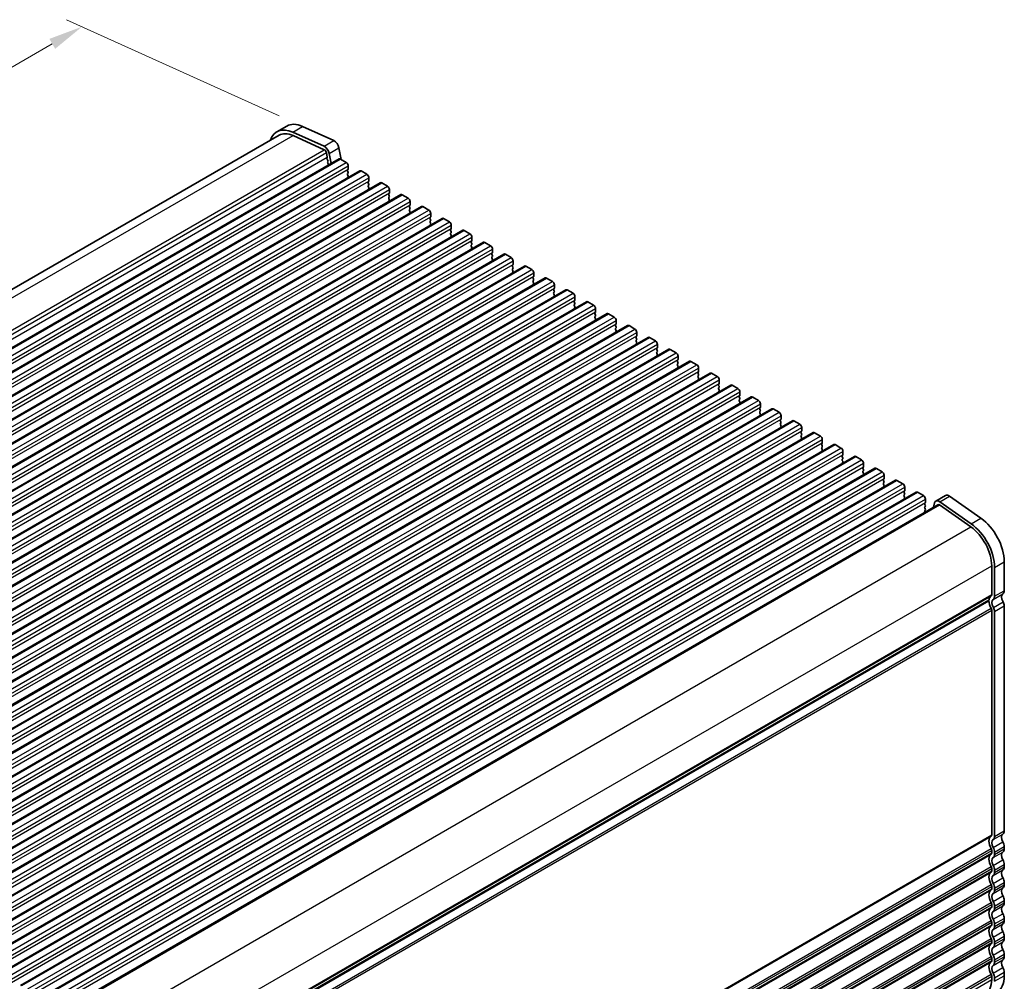
# Model space of a CAD drawing. Units: millimetres. Extents: x 0 to 6381, y 0 to 984.
# Drawn here: x 257 to 436, y 328 to 503 of the extents above; entities that cross this region are included whole.
import ezdxf

# ---------------------------------------------------------------- set-up
doc = ezdxf.new("R2010")
doc.units = ezdxf.units.MM
for name, color, linetype, lineweight in [('Dimension (ISO)', 7, 'Continuous', 18), ('Visible (ISO)', 7, 'Continuous', 35), ('Visible Narrow (ISO)', 7, 'Continuous', 25)]:
    doc.layers.add(name, color=color, linetype=linetype, lineweight=lineweight)
doc.styles.add('Note Text (TK)', font='MS PGothic.ttf')
doc.dimstyles.new('Default - Method 1b (TK)', dxfattribs={"dimscale": 2.5, "dimtxt": 2.5, "dimasz": 2.5, "dimexe": 1, "dimexo": 1.5, "dimgap": 1, "dimtad": 1, "dimtoh": 1, "dimrnd": 1e-08, "dimdsep": 46, "dimtxsty": 'Note Text (TK)', "dimcen": 0.09, "dimdle": 5, "dimclrd": 100, "dimclre": 100, "dimclrt": 7, "dimadec": 1, "dimazin": 1, "dimtfac": 1, "dimtmove": 0, "dimatfit": 3, "dimfxl": 0, "dimtolj": 1, "dimlwd": -1, "dimlwe": -1, "dimarcsym": 0})

# ---------------------------------------------------------------- blocks, each defined once
blk = doc.blocks.new('*D15')
at = {"layer": 'Defpoints', "color": 0, "transparency": 16777216}
for p in [(268.38, 501.44), (308.45, 483.3), (145.82, 389.4)]:
    blk.add_point(p, dxfattribs=at)
at = {"layer": 'Dimension (ISO)', "color": 100, "transparency": 16777216}
for p, q in [((304.25, 485.2), (265.58, 502.71)), ((111.16, 410.67), (262.97, 498.32)), ((141.61, 391.31), (102.94, 408.81))]:
    blk.add_line(p, q, dxfattribs=at)
for points in [[(262.45, 499.22), (263.49, 497.41), (268.38, 501.44)], [(110.64, 411.57), (111.68, 409.77), (105.74, 407.54)]]:
    blk.add_solid(points, dxfattribs=at)
at = {"layer": 'Dimension (ISO)', "color": 7, "transparency": 16777216, "insert": (180.97, 456.65), "char_height": 6.25, "attachment_point": 4, "rotation": 30, "style": 'Note Text (TK)'}
blk.add_mtext('\\A1;{\\Q-35.643;\\W0.816;\\H0.772x;230}', dxfattribs=at)

msp = doc.modelspace()

# ---------------------------------------------------------------- linework, layer by layer
at = {"layer": 'Visible (ISO)'}
for p, q in [((303.8206, 482.3503), (305.5884, 483.3709)), ((146.6423, 390.7373), (304.1956, 481.7008)), ((312.3754, 479.703), (306.6834, 482.2799)), ((306.7403, 481.6382), (312.4323, 479.0613)), ((308.4512, 483.3005), (314.1432, 480.7236)), ((312.8133, 478.5342), (312.9655, 477.7414)), ((313.6768, 476.568), (313.3279, 478.3853)), ((315.0957, 479.4059), (315.5015, 477.2921)), ((156.0137, 385.5411), (315.1127, 477.397)), ((312.9536, 477.6331), (312.904, 477.5521)), ((312.9305, 477.3444), (313.0695, 477.1073)), ((313.0959, 476.8995), (313.0454, 476.8173)), ((313.0719, 476.6095), (313.2108, 476.3725)), ((315.3627, 477.3722), (316.4234, 476.7599)), ((159.7613, 383.3774), (318.8604, 475.2333)), ((316.7486, 475.4535), (316.6638, 475.3718)), ((316.6638, 475.1759), (316.7486, 474.9962)), ((316.7486, 474.8003), (316.6638, 474.7186)), ((316.6638, 474.5227), (316.7486, 474.343)), ((316.7769, 476.1475), (316.7769, 475.5351)), ((319.1104, 475.2085), (320.171, 474.5961)), ((163.509, 381.2137), (322.608, 473.0696)), ((316.7486, 474.1471), (316.6638, 474.0654)), ((320.4963, 473.2897), (320.4114, 473.2081)), ((320.4114, 473.0121), (320.4963, 472.8325)), ((320.4963, 472.6365), (320.4114, 472.5549)), ((320.5246, 473.9838), (320.5246, 473.3714)), ((322.858, 473.0448), (323.9187, 472.4324)), ((167.2567, 379.05), (326.3557, 470.9058)), ((320.4114, 472.3589), (320.4963, 472.1793)), ((320.4963, 471.9834), (320.4114, 471.9017)), ((324.244, 471.126), (324.1591, 471.0444)), ((324.1591, 470.8484), (324.244, 470.6688)), ((324.2722, 471.8201), (324.2722, 471.2077)), ((326.6057, 470.8811), (327.6664, 470.2687)), ((324.244, 470.4728), (324.1591, 470.3912)), ((324.1591, 470.1952), (324.244, 470.0156)), ((324.244, 469.8196), (324.1591, 469.738)), ((328.0199, 469.6563), (328.0199, 469.044)), ((171.0043, 376.8863), (330.1034, 468.7421)), ((327.9916, 468.9623), (327.9068, 468.8807)), ((327.9068, 468.6847), (327.9916, 468.5051)), ((327.9916, 468.3091), (327.9068, 468.2275)), ((327.9068, 468.0315), (327.9916, 467.8519)), ((327.9916, 467.6559), (327.9068, 467.5743)), ((330.3534, 468.7174), (331.414, 468.105)), ((331.7676, 467.4926), (331.7676, 466.8802)), ((174.752, 374.7225), (333.851, 466.5784)), ((331.7393, 466.7986), (331.6544, 466.7169)), ((331.6544, 466.521), (331.7393, 466.3414)), ((331.7393, 466.1454), (331.6544, 466.0638)), ((331.6544, 465.8678), (331.7393, 465.6882)), ((331.7393, 465.4922), (331.6544, 465.4106)), ((334.101, 466.5536), (335.1617, 465.9413)), ((178.4997, 372.5588), (337.5987, 464.4147)), ((335.487, 464.6349), (335.4021, 464.5532)), ((335.4021, 464.3573), (335.487, 464.1776)), ((335.487, 463.9817), (335.4021, 463.9)), ((335.4021, 463.7041), (335.487, 463.5244)), ((335.5152, 465.3289), (335.5152, 464.7165)), ((337.8487, 464.3899), (338.9094, 463.7776)), ((182.2473, 370.3951), (341.3464, 462.251)), ((335.487, 463.3285), (335.4021, 463.2468)), ((339.2346, 462.4712), (339.1498, 462.3895)), ((339.1498, 462.1936), (339.2346, 462.0139)), ((339.2629, 463.1652), (339.2629, 462.5528)), ((341.5964, 462.2262), (342.657, 461.6138)), ((185.995, 368.2314), (345.094, 460.0873)), ((339.2346, 461.818), (339.1498, 461.7363)), ((339.1498, 461.5404), (339.2346, 461.3607)), ((339.2346, 461.1648), (339.1498, 461.0831)), ((342.9823, 460.3075), (342.8974, 460.2258)), ((343.0106, 461.0015), (343.0106, 460.3891)), ((342.8974, 460.0298), (342.9823, 459.8502)), ((342.9823, 459.6543), (342.8974, 459.5726)), ((342.8974, 459.3766), (342.9823, 459.197)), ((342.9823, 459.0011), (342.8974, 458.9194)), ((345.344, 460.0625), (346.4047, 459.4501)), ((346.7582, 458.8378), (346.7582, 458.2254)), ((189.7427, 366.0677), (348.8417, 457.9235)), ((346.73, 458.1437), (346.6451, 458.0621)), ((346.6451, 457.8661), (346.73, 457.6865)), ((346.73, 457.4905), (346.6451, 457.4089)), ((346.6451, 457.2129), (346.73, 457.0333)), ((346.73, 456.8373), (346.6451, 456.7557)), ((349.0917, 457.8988), (350.1524, 457.2864)), ((350.5059, 456.674), (350.5059, 456.0617)), ((193.4903, 363.904), (352.5894, 455.7598)), ((350.4776, 455.98), (350.3928, 455.8984)), ((350.3928, 455.7024), (350.4776, 455.5228)), ((350.4776, 455.3268), (350.3928, 455.2452)), ((350.3928, 455.0492), (350.4776, 454.8696)), ((352.8394, 455.7351), (353.9, 455.1227)), ((197.238, 361.7403), (356.337, 453.5961)), ((350.4776, 454.6736), (350.3928, 454.592)), ((354.2253, 453.8163), (354.1404, 453.7347)), ((354.1404, 453.5387), (354.2253, 453.3591)), ((354.2253, 453.1631), (354.1404, 453.0815)), ((354.2536, 454.5103), (354.2536, 453.898)), ((356.587, 453.5714), (357.6477, 452.959)), ((200.9857, 359.5765), (360.0847, 451.4324)), ((354.1404, 452.8855), (354.2253, 452.7059)), ((354.2253, 452.5099), (354.1404, 452.4283)), ((357.973, 451.6526), (357.8881, 451.5709)), ((357.8881, 451.375), (357.973, 451.1953)), ((358.0012, 452.3466), (358.0012, 451.7342)), ((360.3347, 451.4076), (361.3954, 450.7953)), ((357.973, 450.9994), (357.8881, 450.9177)), ((357.8881, 450.7218), (357.973, 450.5422)), ((357.973, 450.3462), (357.8881, 450.2645)), ((361.7206, 449.4889), (361.6358, 449.4072)), ((361.7489, 450.1829), (361.7489, 449.5705)), ((204.7333, 357.4128), (363.8324, 449.2687)), ((361.6358, 449.2113), (361.7206, 449.0316)), ((361.7206, 448.8357), (361.6358, 448.754)), ((361.6358, 448.5581), (361.7206, 448.3784)), ((361.7206, 448.1825), (361.6358, 448.1008)), ((364.0824, 449.2439), (365.143, 448.6315)), ((365.4966, 448.0192), (365.4966, 447.4068)), ((208.481, 355.2491), (367.58, 447.105)), ((365.4683, 447.3252), (365.3834, 447.2435)), ((365.3834, 447.0475), (365.4683, 446.8679)), ((365.4683, 446.672), (365.3834, 446.5903)), ((365.3834, 446.3943), (365.4683, 446.2147)), ((365.4683, 446.0188), (365.3834, 445.9371)), ((367.83, 447.0802), (368.8907, 446.4678)), ((369.2442, 445.8555), (369.2442, 445.2431)), ((212.2287, 353.0854), (371.3277, 444.9413)), ((369.216, 445.1614), (369.1311, 445.0798)), ((369.1311, 444.8838), (369.216, 444.7042)), ((369.216, 444.5082), (369.1311, 444.4266)), ((369.1311, 444.2306), (369.216, 444.051)), ((371.5777, 444.9165), (372.6384, 444.3041)), ((215.9763, 350.9217), (375.0754, 442.7775)), ((369.216, 443.855), (369.1311, 443.7734)), ((372.9636, 442.9977), (372.8788, 442.9161)), ((372.8788, 442.7201), (372.9636, 442.5405)), ((372.9636, 442.3445), (372.8788, 442.2629)), ((372.9919, 443.6917), (372.9919, 443.0794)), ((375.3254, 442.7528), (376.386, 442.1404)), ((219.724, 348.758), (378.823, 440.6138)), ((372.8788, 442.0669), (372.9636, 441.8873)), ((372.9636, 441.6913), (372.8788, 441.6097)), ((376.7113, 440.834), (376.6264, 440.7524)), ((376.6264, 440.5564), (376.7113, 440.3768)), ((376.7396, 441.528), (376.7396, 440.9157)), ((379.073, 440.5891), (380.1337, 439.9767)), ((376.7113, 440.1808), (376.6264, 440.0992)), ((376.6264, 439.9032), (376.7113, 439.7236)), ((376.7113, 439.5276), (376.6264, 439.446)), ((380.459, 438.6703), (380.3741, 438.5886)), ((380.4872, 439.3643), (380.4872, 438.7519)), ((223.4717, 346.5942), (382.5707, 438.4501)), ((380.3741, 438.3927), (380.459, 438.2131)), ((380.459, 438.0171), (380.3741, 437.9354)), ((380.3741, 437.7395), (380.459, 437.5599)), ((380.459, 437.3639), (380.3741, 437.2822)), ((382.8207, 438.4253), (383.8813, 437.813)), ((384.2349, 437.2006), (384.2349, 436.5882)), ((227.2193, 344.4305), (386.3184, 436.2864)), ((384.2066, 436.5066), (384.1218, 436.4249)), ((384.1218, 436.229), (384.2066, 436.0493)), ((384.2066, 435.8534), (384.1218, 435.7717)), ((384.1218, 435.5758), (384.2066, 435.3961)), ((384.2066, 435.2002), (384.1218, 435.1185)), ((386.5684, 436.2616), (387.629, 435.6493)), ((387.9826, 435.0369), (387.9826, 434.4245)), ((230.967, 342.2668), (390.066, 434.1227)), ((387.9543, 434.3429), (387.8694, 434.2612)), ((387.8694, 434.0652), (387.9543, 433.8856)), ((387.9543, 433.6897), (387.8694, 433.608)), ((387.8694, 433.4121), (387.9543, 433.2324)), ((390.316, 434.0979), (391.3767, 433.4855)), ((234.7147, 340.1031), (393.8137, 431.959)), ((387.9543, 433.0365), (387.8694, 432.9548)), ((391.702, 432.1791), (391.6171, 432.0975)), ((391.6171, 431.9015), (391.702, 431.7219)), ((391.702, 431.5259), (391.6171, 431.4443)), ((391.7302, 432.8732), (391.7302, 432.2608)), ((394.0637, 431.9342), (395.1243, 431.3218)), ((238.4623, 337.9394), (397.5614, 429.7952)), ((391.6171, 431.2483), (391.702, 431.0687)), ((391.702, 430.8727), (391.6171, 430.7911)), ((395.4496, 430.0154), (395.3648, 429.9338)), ((395.3648, 429.7378), (395.4496, 429.5582)), ((395.4779, 430.7094), (395.4779, 430.0971)), ((397.8114, 429.7705), (398.872, 429.1581)), ((395.4496, 429.3622), (395.3648, 429.2806)), ((395.3648, 429.0846), (395.4496, 428.905)), ((395.4496, 428.709), (395.3648, 428.6274)), ((399.2256, 428.5457), (399.2256, 427.9334)), ((242.21, 335.7757), (401.309, 427.6315)), ((399.1973, 427.8517), (399.1124, 427.7701)), ((399.1124, 427.5741), (399.1973, 427.3945)), ((399.1973, 427.1985), (399.1124, 427.1169)), ((399.1124, 426.9209), (399.1973, 426.7413)), ((399.1973, 426.5453), (399.1124, 426.4637)), ((401.559, 427.6068), (402.6197, 426.9944)), ((402.9732, 426.382), (402.9732, 425.7696)), ((245.9577, 333.6119), (405.0567, 425.4678)), ((402.9449, 425.688), (402.8601, 425.6063)), ((402.8601, 425.4104), (402.9449, 425.2308)), ((402.9449, 425.0348), (402.8601, 424.9531)), ((402.8601, 424.7572), (402.9449, 424.5776)), ((402.9449, 424.3816), (402.8601, 424.3)), ((405.3067, 425.443), (406.3673, 424.8307)), ((249.7053, 331.4482), (408.8044, 423.3041)), ((406.6926, 423.5243), (406.6078, 423.4426)), ((406.6078, 423.2467), (406.6926, 423.067)), ((406.6926, 422.8711), (406.6078, 422.7894)), ((406.6078, 422.5935), (406.6926, 422.4138)), ((406.7209, 424.2183), (406.7209, 423.6059)), ((409.0544, 423.2793), (410.115, 422.667)), ((253.453, 329.2845), (412.552, 421.1404)), ((406.6926, 422.2179), (406.6078, 422.1362)), ((410.4403, 421.3606), (410.3554, 421.2789)), ((410.3554, 421.083), (410.4403, 420.9033)), ((410.4403, 420.7074), (410.3554, 420.6257)), ((410.4686, 422.0546), (410.4686, 421.4422)), ((412.802, 421.1156), (413.8627, 420.5032)), ((257.2007, 327.1208), (416.2997, 418.9767)), ((410.3554, 420.4298), (410.4403, 420.2501)), ((410.4403, 420.0542), (410.3554, 419.9725)), ((414.1879, 419.1968), (414.1031, 419.1152)), ((414.1031, 418.9192), (414.1879, 418.7396)), ((414.2162, 419.8909), (414.2162, 419.2785)), ((416.5497, 418.9519), (417.6103, 418.3395)), ((414.1879, 418.5436), (414.1031, 418.462)), ((414.1031, 418.266), (414.1879, 418.0864)), ((414.1879, 417.8905), (414.1031, 417.8088)), ((417.9639, 417.7272), (417.9639, 417.1148)), ((260.9483, 324.9571), (420.0473, 416.8129)), ((417.9356, 417.0331), (417.8508, 416.9515)), ((417.8508, 416.7555), (417.9356, 416.5759)), ((417.9356, 416.3799), (417.8508, 416.2983)), ((417.8508, 416.1023), (417.9356, 415.9227)), ((417.9356, 415.7267), (417.8508, 415.6451)), ((420.2973, 416.7882), (421.358, 416.1758)), ((421.7116, 415.5634), (421.7116, 414.9511)), ((423.6254, 415.1797), (425.3932, 416.2003)), ((426.1131, 416.0778), (431.8051, 412.0821)), ((265.5025, 323.0214), (424.0004, 414.5302)), ((421.6833, 414.8694), (421.5984, 414.7878)), ((421.5984, 414.5918), (421.6833, 414.4122)), ((421.6833, 414.2162), (421.5984, 414.1346)), ((421.5984, 413.9386), (421.6833, 413.759)), ((421.6833, 413.563), (421.5984, 413.4814)), ((423.3928, 414.8393), (423.203, 414.0698)), ((424.2884, 414.4812), (429.9804, 410.4855)), ((430.0373, 411.0615), (424.3453, 415.0572)), ((421.5984, 413.2854), (421.6511, 413.1738)), ((433.7677, 403.4282), (433.7677, 398.1802)), ((434.2981, 397.8736), (434.2981, 403.1216)), ((436.0658, 404.1422), (436.0658, 398.8942)), ((275.168, 305.7675), (433.2728, 397.0494)), ((275.1938, 305.9099), (433.2245, 397.149)), ((433.1624, 397.1131), (433.2728, 397.0494)), ((436.0658, 396.1286), (436.0658, 355.2117)), ((433.7677, 395.3467), (433.7677, 354.4972)), ((434.2981, 354.1911), (434.2981, 395.108)), ((433.7677, 351.6641), (433.7677, 351.2312)), ((434.2981, 350.9251), (434.2981, 351.3579)), ((436.0658, 352.3785), (436.0658, 351.9457)), ((436.0658, 349.1125), (436.0658, 348.6797)), ((433.7677, 348.3981), (433.7677, 347.9653)), ((434.2981, 347.6591), (434.2981, 348.0919)), ((436.0658, 345.8466), (436.0658, 345.4137)), ((433.7677, 345.1321), (433.7677, 344.6993)), ((434.2981, 344.3931), (434.2981, 344.8259)), ((436.0658, 342.5806), (436.0658, 342.1477)), ((433.7677, 341.8662), (433.7677, 341.4333)), ((434.2981, 341.1271), (434.2981, 341.56)), ((433.7677, 338.6001), (433.7677, 338.1673)), ((436.0658, 339.3146), (436.0658, 338.8817)), ((434.2981, 337.8611), (434.2981, 338.294)), ((433.7677, 335.3342), (433.7677, 334.9013)), ((434.2981, 334.5951), (434.2981, 335.028)), ((436.0658, 336.0486), (436.0658, 335.6158)), ((433.7677, 332.0682), (433.7677, 331.6353)), ((434.2981, 331.3291), (434.2981, 331.762)), ((436.0658, 332.7826), (436.0658, 332.3498)), ((436.0658, 329.5166), (436.0658, 328.892)), ((433.7677, 328.8022), (433.7677, 328.1775)), ((434.2981, 327.8713), (434.2981, 328.496))]:
    msp.add_line(p, q, dxfattribs=at)
for centre, major_axis, start_param, end_param in [((308.9634, 477.5252), (-3.375, 5.8457), 5.6053067, 6.28318531), ((307.1956, 476.5046), (-3.375, 5.8457), 5.6053067, 6.75906844), ((307.1956, 476.5046), (-3, 5.1962), 5.6053067, 6.28318531), ((314.238, 479.6541), (0.625, -1.0825), 1.02974426, 2.46371405), ((312.4703, 478.6335), (-0.625, 1.0825), 4.17133691, 5.6053067), ((312.4703, 478.6335), (0.25, -0.433), 1.02974426, 2.46371405), ((313.0294, 477.4041), (-0.1, 0.1732), 0.30412677, 1.58209427), ((312.8283, 477.7812), (0.1, -0.1732), 0.30302401, 1.02974426), ((313.1708, 476.6692), (-0.1, 0.1732), 0.30333218, 1.58209427), ((312.9706, 477.0476), (0.1, -0.1732), 0.30333218, 1.58209427), ((313.1119, 476.3128), (0.1, -0.1732), 1.25850115, 1.58209427), ((315.3627, 476.964), (-0.25, 0.433), 5.49778714, 6.28318531), ((316.4234, 476.3516), (0.25, -0.433), 0.78539816, 2.35619449), ((316.7769, 475.2085), (-0.1, 0.1732), 0.14189705, 1.42889927), ((316.7769, 474.5553), (-0.1, 0.1732), 0.14189705, 1.42889927), ((316.6355, 475.6168), (0.1, -0.1732), 0.14189705, 0.78539816), ((316.6355, 474.9636), (0.1, -0.1732), 0.14189705, 1.42889927), ((319.1104, 474.8003), (-0.25, 0.433), 5.49778714, 6.28318531), ((320.171, 474.1879), (0.25, -0.433), 0.78539816, 2.35619449), ((316.7769, 473.9021), (-0.1, 0.1732), 0.14189705, 0.98188466), ((316.6355, 474.3104), (0.1, -0.1732), 0.14189705, 1.42889927), ((320.5246, 473.0448), (-0.1, 0.1732), 0.14189705, 1.42889927), ((320.3832, 473.453), (0.1, -0.1732), 0.14189705, 0.78539816), ((320.3832, 472.7998), (0.1, -0.1732), 0.14189705, 1.42889927), ((322.858, 472.6365), (-0.25, 0.433), 5.49778714, 6.28318531), ((320.5246, 472.3916), (-0.1, 0.1732), 0.14189705, 1.42889927), ((320.5246, 471.7384), (-0.1, 0.1732), 0.14189705, 0.98188466), ((320.3832, 472.1467), (0.1, -0.1732), 0.14189705, 1.42889927), ((323.9187, 472.0242), (0.25, -0.433), 0.78539816, 2.35619449), ((324.2722, 470.8811), (-0.1, 0.1732), 0.14189705, 1.42889927), ((324.1308, 471.2893), (0.1, -0.1732), 0.14189705, 0.78539816), ((326.6057, 470.4728), (-0.25, 0.433), 5.49778714, 6.28318531), ((324.2722, 470.2279), (-0.1, 0.1732), 0.14189705, 1.42889927), ((324.2722, 469.5747), (-0.1, 0.1732), 0.14189705, 0.98188466), ((324.1308, 470.6361), (0.1, -0.1732), 0.14189705, 1.42889927), ((324.1308, 469.9829), (0.1, -0.1732), 0.14189705, 1.42889927), ((327.6664, 469.8605), (0.25, -0.433), 0.78539816, 2.35619449), ((327.8785, 469.1256), (0.1, -0.1732), 0.14189705, 0.78539816), ((328.0199, 468.7174), (-0.1, 0.1732), 0.14189705, 1.42889927), ((328.0199, 468.0642), (-0.1, 0.1732), 0.14189705, 1.42889927), ((328.0199, 467.411), (-0.1, 0.1732), 0.14189705, 0.98188466), ((327.8785, 468.4724), (0.1, -0.1732), 0.14189705, 1.42889927), ((327.8785, 467.8192), (0.1, -0.1732), 0.14189705, 1.42889927), ((330.3534, 468.3091), (-0.25, 0.433), 5.49778714, 6.28318531), ((331.414, 467.6967), (0.25, -0.433), 0.78539816, 2.35619449), ((331.7676, 466.5536), (-0.1, 0.1732), 0.14189705, 1.42889927), ((331.7676, 465.9005), (-0.1, 0.1732), 0.14189705, 1.42889927), ((331.6262, 466.9619), (0.1, -0.1732), 0.14189705, 0.78539816), ((331.6262, 466.3087), (0.1, -0.1732), 0.14189705, 1.42889927), ((331.6262, 465.6555), (0.1, -0.1732), 0.14189705, 1.42889927), ((334.101, 466.1454), (-0.25, 0.433), 5.49778714, 6.28318531), ((335.1617, 465.533), (0.25, -0.433), 0.78539816, 2.35619449), ((331.7676, 465.2473), (-0.1, 0.1732), 0.14189705, 0.98188466), ((335.5152, 464.3899), (-0.1, 0.1732), 0.14189705, 1.42889927), ((335.5152, 463.7367), (-0.1, 0.1732), 0.14189705, 1.42889927), ((335.3738, 464.7982), (0.1, -0.1732), 0.14189705, 0.78539816), ((335.3738, 464.145), (0.1, -0.1732), 0.14189705, 1.42889927), ((337.8487, 463.9817), (-0.25, 0.433), 5.49778714, 6.28318531), ((338.9094, 463.3693), (0.25, -0.433), 0.78539816, 2.35619449), ((335.5152, 463.0835), (-0.1, 0.1732), 0.14189705, 0.98188466), ((335.3738, 463.4918), (0.1, -0.1732), 0.14189705, 1.42889927), ((339.2629, 462.2262), (-0.1, 0.1732), 0.14189705, 1.42889927), ((339.1215, 462.6345), (0.1, -0.1732), 0.14189705, 0.78539816), ((339.1215, 461.9813), (0.1, -0.1732), 0.14189705, 1.42889927), ((341.5964, 461.818), (-0.25, 0.433), 5.49778714, 6.28318531), ((339.2629, 461.573), (-0.1, 0.1732), 0.14189705, 1.42889927), ((339.2629, 460.9198), (-0.1, 0.1732), 0.14189705, 0.98188466), ((339.1215, 461.3281), (0.1, -0.1732), 0.14189705, 1.42889927), ((342.657, 461.2056), (0.25, -0.433), 0.78539816, 2.35619449), ((343.0106, 460.0625), (-0.1, 0.1732), 0.14189705, 1.42889927), ((342.8692, 460.4707), (0.1, -0.1732), 0.14189705, 0.78539816), ((345.344, 459.6543), (-0.25, 0.433), 5.49778714, 6.28318531), ((343.0106, 459.4093), (-0.1, 0.1732), 0.14189705, 1.42889927), ((343.0106, 458.7561), (-0.1, 0.1732), 0.14189705, 0.98188466), ((342.8692, 459.8176), (0.1, -0.1732), 0.14189705, 1.42889927), ((342.8692, 459.1644), (0.1, -0.1732), 0.14189705, 1.42889927), ((346.4047, 459.0419), (0.25, -0.433), 0.78539816, 2.35619449), ((346.7582, 457.8988), (-0.1, 0.1732), 0.14189705, 1.42889927), ((346.7582, 457.2456), (-0.1, 0.1732), 0.14189705, 1.42889927), ((346.7582, 456.5924), (-0.1, 0.1732), 0.14189705, 0.98188466), ((346.6168, 458.307), (0.1, -0.1732), 0.14189705, 0.78539816), ((346.6168, 457.6538), (0.1, -0.1732), 0.14189705, 1.42889927), ((346.6168, 457.0006), (0.1, -0.1732), 0.14189705, 1.42889927), ((349.0917, 457.4905), (-0.25, 0.433), 5.49778714, 6.28318531), ((350.1524, 456.8782), (0.25, -0.433), 0.78539816, 2.35619449), ((350.5059, 455.7351), (-0.1, 0.1732), 0.14189705, 1.42889927), ((350.5059, 455.0819), (-0.1, 0.1732), 0.14189705, 1.42889927), ((350.3645, 456.1433), (0.1, -0.1732), 0.14189705, 0.78539816), ((350.3645, 455.4901), (0.1, -0.1732), 0.14189705, 1.42889927), ((350.3645, 454.8369), (0.1, -0.1732), 0.14189705, 1.42889927), ((352.8394, 455.3268), (-0.25, 0.433), 5.49778714, 6.28318531), ((353.9, 454.7144), (0.25, -0.433), 0.78539816, 2.35619449), ((350.5059, 454.4287), (-0.1, 0.1732), 0.14189705, 0.98188466), ((354.2536, 453.5714), (-0.1, 0.1732), 0.14189705, 1.42889927), ((354.2536, 452.9182), (-0.1, 0.1732), 0.14189705, 1.42889927), ((354.1122, 453.9796), (0.1, -0.1732), 0.14189705, 0.78539816), ((354.1122, 453.3264), (0.1, -0.1732), 0.14189705, 1.42889927), ((356.587, 453.1631), (-0.25, 0.433), 5.49778714, 6.28318531), ((357.6477, 452.5507), (0.25, -0.433), 0.78539816, 2.35619449), ((354.2536, 452.265), (-0.1, 0.1732), 0.14189705, 0.98188466), ((354.1122, 452.6732), (0.1, -0.1732), 0.14189705, 1.42889927), ((358.0012, 451.4076), (-0.1, 0.1732), 0.14189705, 1.42889927), ((357.8598, 451.8159), (0.1, -0.1732), 0.14189705, 0.78539816), ((357.8598, 451.1627), (0.1, -0.1732), 0.14189705, 1.42889927), ((360.3347, 450.9994), (-0.25, 0.433), 5.49778714, 6.28318531), ((358.0012, 450.7544), (-0.1, 0.1732), 0.14189705, 1.42889927), ((358.0012, 450.1012), (-0.1, 0.1732), 0.14189705, 0.98188466), ((357.8598, 450.5095), (0.1, -0.1732), 0.14189705, 1.42889927), ((361.3954, 450.387), (0.25, -0.433), 0.78539816, 2.35619449), ((361.7489, 449.2439), (-0.1, 0.1732), 0.14189705, 1.42889927), ((361.6075, 449.6522), (0.1, -0.1732), 0.14189705, 0.78539816), ((361.7489, 448.5907), (-0.1, 0.1732), 0.14189705, 1.42889927), ((361.7489, 447.9375), (-0.1, 0.1732), 0.14189705, 0.98188466), ((361.6075, 448.999), (0.1, -0.1732), 0.14189705, 1.42889927), ((361.6075, 448.3458), (0.1, -0.1732), 0.14189705, 1.42889927), ((364.0824, 448.8357), (-0.25, 0.433), 5.49778714, 6.28318531), ((365.143, 448.2233), (0.25, -0.433), 0.78539816, 2.35619449), ((365.4966, 447.0802), (-0.1, 0.1732), 0.14189705, 1.42889927), ((365.4966, 446.427), (-0.1, 0.1732), 0.14189705, 1.42889927), ((365.4966, 445.7738), (-0.1, 0.1732), 0.14189705, 0.98188466), ((365.3552, 447.4885), (0.1, -0.1732), 0.14189705, 0.78539816), ((365.3552, 446.8353), (0.1, -0.1732), 0.14189705, 1.42889927), ((365.3552, 446.1821), (0.1, -0.1732), 0.14189705, 1.42889927), ((367.83, 446.672), (-0.25, 0.433), 5.49778714, 6.28318531), ((368.8907, 446.0596), (0.25, -0.433), 0.78539816, 2.35619449), ((369.2442, 444.9165), (-0.1, 0.1732), 0.14189705, 1.42889927), ((369.2442, 444.2633), (-0.1, 0.1732), 0.14189705, 1.42889927), ((369.1028, 445.3247), (0.1, -0.1732), 0.14189705, 0.78539816), ((369.1028, 444.6715), (0.1, -0.1732), 0.14189705, 1.42889927), ((369.1028, 444.0183), (0.1, -0.1732), 0.14189705, 1.42889927), ((371.5777, 444.5082), (-0.25, 0.433), 5.49778714, 6.28318531), ((372.6384, 443.8959), (0.25, -0.433), 0.78539816, 2.35619449), ((369.2442, 443.6101), (-0.1, 0.1732), 0.14189705, 0.98188466), ((372.9919, 442.7528), (-0.1, 0.1732), 0.14189705, 1.42889927), ((372.9919, 442.0996), (-0.1, 0.1732), 0.14189705, 1.42889927), ((372.8505, 443.161), (0.1, -0.1732), 0.14189705, 0.78539816), ((372.8505, 442.5078), (0.1, -0.1732), 0.14189705, 1.42889927), ((375.3254, 442.3445), (-0.25, 0.433), 5.49778714, 6.28318531), ((372.9919, 441.4464), (-0.1, 0.1732), 0.14189705, 0.98188466), ((372.8505, 441.8546), (0.1, -0.1732), 0.14189705, 1.42889927), ((376.386, 441.7322), (0.25, -0.433), 0.78539816, 2.35619449), ((376.7396, 440.5891), (-0.1, 0.1732), 0.14189705, 1.42889927), ((376.5981, 440.9973), (0.1, -0.1732), 0.14189705, 0.78539816), ((379.073, 440.1808), (-0.25, 0.433), 5.49778714, 6.28318531), ((376.7396, 439.9359), (-0.1, 0.1732), 0.14189705, 1.42889927), ((376.7396, 439.2827), (-0.1, 0.1732), 0.14189705, 0.98188466), ((376.5981, 440.3441), (0.1, -0.1732), 0.14189705, 1.42889927), ((376.5981, 439.6909), (0.1, -0.1732), 0.14189705, 1.42889927), ((380.1337, 439.5684), (0.25, -0.433), 0.78539816, 2.35619449), ((380.3458, 438.8336), (0.1, -0.1732), 0.14189705, 0.78539816), ((380.4872, 438.4253), (-0.1, 0.1732), 0.14189705, 1.42889927), ((380.4872, 437.7721), (-0.1, 0.1732), 0.14189705, 1.42889927), ((380.4872, 437.1189), (-0.1, 0.1732), 0.14189705, 0.98188466), ((380.3458, 438.1804), (0.1, -0.1732), 0.14189705, 1.42889927), ((380.3458, 437.5272), (0.1, -0.1732), 0.14189705, 1.42889927), ((382.8207, 438.0171), (-0.25, 0.433), 5.49778714, 6.28318531), ((383.8813, 437.4047), (0.25, -0.433), 0.78539816, 2.35619449), ((384.2349, 436.2616), (-0.1, 0.1732), 0.14189705, 1.42889927), ((384.2349, 435.6084), (-0.1, 0.1732), 0.14189705, 1.42889927), ((384.2349, 434.9552), (-0.1, 0.1732), 0.14189705, 0.98188466), ((384.0935, 436.6699), (0.1, -0.1732), 0.14189705, 0.78539816), ((384.0935, 436.0167), (0.1, -0.1732), 0.14189705, 1.42889927), ((384.0935, 435.3635), (0.1, -0.1732), 0.14189705, 1.42889927), ((386.5684, 435.8534), (-0.25, 0.433), 5.49778714, 6.28318531), ((387.629, 435.241), (0.25, -0.433), 0.78539816, 2.35619449), ((387.9826, 434.0979), (-0.1, 0.1732), 0.14189705, 1.42889927), ((387.9826, 433.4447), (-0.1, 0.1732), 0.14189705, 1.42889927), ((387.8411, 434.5062), (0.1, -0.1732), 0.14189705, 0.78539816), ((387.8411, 433.853), (0.1, -0.1732), 0.14189705, 1.42889927), ((390.316, 433.6897), (-0.25, 0.433), 5.49778714, 6.28318531), ((391.3767, 433.0773), (0.25, -0.433), 0.78539816, 2.35619449), ((387.9826, 432.7915), (-0.1, 0.1732), 0.14189705, 0.98188466), ((387.8411, 433.1998), (0.1, -0.1732), 0.14189705, 1.42889927), ((391.7302, 431.9342), (-0.1, 0.1732), 0.14189705, 1.42889927), ((391.7302, 431.281), (-0.1, 0.1732), 0.14189705, 1.42889927), ((391.5888, 432.3424), (0.1, -0.1732), 0.14189705, 0.78539816), ((391.5888, 431.6892), (0.1, -0.1732), 0.14189705, 1.42889927), ((394.0637, 431.5259), (-0.25, 0.433), 5.49778714, 6.28318531), ((391.7302, 430.6278), (-0.1, 0.1732), 0.14189705, 0.98188466), ((391.5888, 431.036), (0.1, -0.1732), 0.14189705, 1.42889927), ((395.1243, 430.9136), (0.25, -0.433), 0.78539816, 2.35619449), ((395.4779, 429.7705), (-0.1, 0.1732), 0.14189705, 1.42889927), ((395.3365, 430.1787), (0.1, -0.1732), 0.14189705, 0.78539816), ((397.8114, 429.3622), (-0.25, 0.433), 5.49778714, 6.28318531), ((395.4779, 429.1173), (-0.1, 0.1732), 0.14189705, 1.42889927), ((395.4779, 428.4641), (-0.1, 0.1732), 0.14189705, 0.98188466), ((395.3365, 429.5255), (0.1, -0.1732), 0.14189705, 1.42889927), ((395.3365, 428.8723), (0.1, -0.1732), 0.14189705, 1.42889927), ((398.872, 428.7499), (0.25, -0.433), 0.78539816, 2.35619449), ((399.0841, 428.015), (0.1, -0.1732), 0.14189705, 0.78539816), ((399.2256, 427.6068), (-0.1, 0.1732), 0.14189705, 1.42889927), ((399.2256, 426.9536), (-0.1, 0.1732), 0.14189705, 1.42889927), ((399.2256, 426.3004), (-0.1, 0.1732), 0.14189705, 0.98188466), ((399.0841, 427.3618), (0.1, -0.1732), 0.14189705, 1.42889927), ((399.0841, 426.7086), (0.1, -0.1732), 0.14189705, 1.42889927), ((401.559, 427.1985), (-0.25, 0.433), 5.49778714, 6.28318531), ((402.6197, 426.5861), (0.25, -0.433), 0.78539816, 2.35619449), ((402.9732, 425.443), (-0.1, 0.1732), 0.14189705, 1.42889927), ((402.9732, 424.7898), (-0.1, 0.1732), 0.14189705, 1.42889927), ((402.9732, 424.1367), (-0.1, 0.1732), 0.14189705, 0.98188466), ((402.8318, 425.8513), (0.1, -0.1732), 0.14189705, 0.78539816), ((402.8318, 425.1981), (0.1, -0.1732), 0.14189705, 1.42889927), ((402.8318, 424.5449), (0.1, -0.1732), 0.14189705, 1.42889927), ((405.3067, 425.0348), (-0.25, 0.433), 5.49778714, 6.28318531), ((406.3673, 424.4224), (0.25, -0.433), 0.78539816, 2.35619449), ((406.7209, 423.2793), (-0.1, 0.1732), 0.14189705, 1.42889927), ((406.7209, 422.6261), (-0.1, 0.1732), 0.14189705, 1.42889927), ((406.5795, 423.6876), (0.1, -0.1732), 0.14189705, 0.78539816), ((406.5795, 423.0344), (0.1, -0.1732), 0.14189705, 1.42889927), ((409.0544, 422.8711), (-0.25, 0.433), 5.49778714, 6.28318531), ((410.115, 422.2587), (0.25, -0.433), 0.78539816, 2.35619449), ((406.7209, 421.9729), (-0.1, 0.1732), 0.14189705, 0.98188466), ((406.5795, 422.3812), (0.1, -0.1732), 0.14189705, 1.42889927), ((410.4686, 421.1156), (-0.1, 0.1732), 0.14189705, 1.42889927), ((410.3271, 421.5239), (0.1, -0.1732), 0.14189705, 0.78539816), ((410.3271, 420.8707), (0.1, -0.1732), 0.14189705, 1.42889927), ((412.802, 420.7074), (-0.25, 0.433), 5.49778714, 6.28318531), ((410.4686, 420.4624), (-0.1, 0.1732), 0.14189705, 1.42889927), ((410.4686, 419.8092), (-0.1, 0.1732), 0.14189705, 0.98188466), ((410.3271, 420.2175), (0.1, -0.1732), 0.14189705, 1.42889927), ((413.8627, 420.095), (0.25, -0.433), 0.78539816, 2.35619449), ((414.2162, 418.9519), (-0.1, 0.1732), 0.14189705, 1.42889927), ((414.0748, 419.3601), (0.1, -0.1732), 0.14189705, 0.78539816), ((416.5497, 418.5436), (-0.25, 0.433), 5.49778714, 6.28318531), ((414.2162, 418.2987), (-0.1, 0.1732), 0.14189705, 1.42889927), ((414.2162, 417.6455), (-0.1, 0.1732), 0.14189705, 0.98188466), ((414.0748, 418.7069), (0.1, -0.1732), 0.14189705, 1.42889927), ((414.0748, 418.0538), (0.1, -0.1732), 0.14189705, 1.42889927), ((417.6103, 417.9313), (0.25, -0.433), 0.78539816, 2.35619449), ((417.9639, 416.7882), (-0.1, 0.1732), 0.14189705, 1.42889927), ((417.9639, 416.135), (-0.1, 0.1732), 0.14189705, 1.42889927), ((417.9639, 415.4818), (-0.1, 0.1732), 0.14189705, 0.98188466), ((417.8225, 417.1964), (0.1, -0.1732), 0.14189705, 0.78539816), ((417.8225, 416.5432), (0.1, -0.1732), 0.14189705, 1.42889927), ((417.8225, 415.89), (0.1, -0.1732), 0.14189705, 1.42889927), ((420.2973, 416.3799), (-0.25, 0.433), 5.49778714, 6.28318531), ((421.358, 415.7676), (0.25, -0.433), 0.78539816, 2.35619449), ((424.2504, 414.0972), (-0.625, 1.0825), 5.39026758, 6.82423738), ((426.0182, 415.1178), (-0.625, 1.0825), 5.39026758, 6.28318531), ((421.7116, 414.6245), (-0.1, 0.1732), 0.14189705, 1.42889927), ((421.7116, 413.9713), (-0.1, 0.1732), 0.14189705, 1.42889927), ((421.5701, 415.0327), (0.1, -0.1732), 0.14189705, 0.78539816), ((421.5701, 414.3795), (0.1, -0.1732), 0.14189705, 1.42889927), ((421.5701, 413.7263), (0.1, -0.1732), 0.14189705, 1.42889927), ((424.2504, 414.0972), (-0.25, 0.433), 5.39026758, 6.28318531), ((421.7116, 413.3181), (-0.1, 0.1732), 0.14189705, 1.42889927), ((431.2929, 406.8983), (3.375, -5.8457), 0.78539816, 2.24867493), ((429.5251, 405.8777), (3, -5.1962), 0.78539816, 2.24867493), ((429.5251, 405.8777), (-3.375, 5.8457), 3.92699082, 5.39026758), ((434.687, 396.2329), (-1, 1.7321), 0.01840416, 0.65459067), ((433.4142, 398.3843), (0.25, -0.433), 0.01840416, 0.78539816), ((433.4142, 398.3839), (0.625, -1.0825), 0.01840416, 0.78539816), ((436.4547, 397.2531), (-0.625, 1.0825), 0.01840416, 1.58686715), ((435.1819, 399.4045), (0.625, -1.0825), 0.01840416, 0.78539816), ((433.0745, 397.4088), (0.15, -0.2598), 0, 0.65459067), ((434.687, 396.2325), (1, -1.7321), 3.92675665, 4.69398483), ((433.4142, 395.5508), (0.25, -0.433), 0.78539816, 1.55239217), ((434.687, 396.2325), (-0.625, 1.0825), 0.01840416, 1.58686715), ((433.5556, 395.5366), (-0.525, 0.9093), 3.92699082, 4.7284598), ((435.3234, 396.5573), (0.525, -0.9093), 0.78539816, 1.58686715), ((433.4142, 354.7013), (0.25, -0.433), 0.01840416, 0.78539816), ((436.4547, 353.5706), (-0.625, 1.0825), 0.01840416, 1.55239217), ((435.1819, 355.722), (0.625, -1.0825), 0.01840416, 0.78539816), ((434.687, 352.5499), (-1, 1.7321), 0.01840416, 1.55239217), ((434.687, 352.5499), (-0.625, 1.0825), 0.01840416, 1.55239217), ((433.4142, 354.7014), (0.625, -1.0825), 0.01840416, 0.78539816), ((435.1819, 352.8888), (0.625, -1.0825), 0.78539816, 1.55239217), ((434.687, 349.2839), (-1, 1.7321), 0.01840416, 1.55239217), ((433.4142, 351.8682), (0.25, -0.433), 0.78539816, 1.55239217), ((433.4142, 351.4354), (0.25, -0.433), 0.01840416, 0.78539816), ((433.4142, 351.8682), (-0.625, 1.0825), 3.92699082, 4.69398482), ((433.4142, 351.4354), (0.625, -1.0825), 0.01840416, 0.78539816), ((436.4547, 350.3046), (-0.625, 1.0825), 0.01840416, 1.55239217), ((435.1819, 352.456), (0.625, -1.0825), 0.01840416, 0.78539816), ((434.687, 349.284), (-0.625, 1.0825), 0.01840416, 1.55239217), ((435.1819, 349.6229), (0.625, -1.0825), 0.78539816, 1.55239217), ((434.687, 346.018), (-1, 1.7321), 0.01840416, 1.55239217), ((433.4142, 348.6022), (0.25, -0.433), 0.78539816, 1.55239217), ((433.4142, 348.1694), (0.25, -0.433), 0.01840416, 0.78539816), ((433.4142, 348.6022), (-0.625, 1.0825), 3.92699082, 4.69398482), ((433.4142, 348.1694), (0.625, -1.0825), 0.01840416, 0.78539816), ((436.4547, 347.0386), (-0.625, 1.0825), 0.01840416, 1.55239217), ((435.1819, 349.19), (0.625, -1.0825), 0.01840416, 0.78539816), ((434.687, 346.018), (-0.625, 1.0825), 0.01840416, 1.55239217), ((433.4142, 345.3363), (-0.625, 1.0825), 3.92699082, 4.69398482), ((435.1819, 346.3569), (0.625, -1.0825), 0.78539816, 1.55239217), ((434.687, 342.752), (-1, 1.7321), 0.01840416, 1.55239217), ((433.4142, 345.3362), (0.25, -0.433), 0.78539816, 1.55239217), ((433.4142, 344.9034), (0.25, -0.433), 0.01840416, 0.78539816), ((434.687, 342.752), (-0.625, 1.0825), 0.01840416, 1.55239217), ((433.4142, 344.9034), (0.625, -1.0825), 0.01840416, 0.78539816), ((436.4547, 343.7726), (-0.625, 1.0825), 0.01840416, 1.55239217), ((435.1819, 345.924), (0.625, -1.0825), 0.01840416, 0.78539816), ((433.4142, 342.0703), (0.25, -0.433), 0.78545566, 1.55239217), ((433.4142, 342.0703), (-0.625, 1.0825), 3.92699082, 4.69398482), ((435.1819, 343.0909), (0.625, -1.0825), 0.78539816, 1.55239217), ((435.1819, 342.658), (0.625, -1.0825), 0.01840416, 0.78539816), ((434.687, 339.486), (-1, 1.7321), 0.01840416, 1.55239217), ((433.4142, 341.6374), (0.25, -0.433), 0.01840416, 0.78539816), ((434.687, 339.486), (-0.625, 1.0825), 0.01840416, 1.55239217), ((433.4142, 341.6374), (0.625, -1.0825), 0.01840416, 0.78539816), ((436.4547, 340.5066), (-0.625, 1.0825), 0.01840416, 1.55239217), ((435.1819, 339.8249), (0.625, -1.0825), 0.78539816, 1.55239217), ((433.4142, 338.8043), (0.25, -0.433), 0.78539816, 1.55239217), ((433.4142, 338.8043), (-0.625, 1.0825), 3.92699082, 4.69398482), ((435.1819, 339.3921), (0.625, -1.0825), 0.01840416, 0.78539816), ((434.687, 336.22), (-1, 1.7321), 0.01840416, 1.55239217), ((433.4142, 338.3714), (0.25, -0.433), 0.01840416, 0.78539816), ((434.687, 336.22), (-0.625, 1.0825), 0.01840416, 1.55239217), ((433.4142, 338.3714), (0.625, -1.0825), 0.01840416, 0.78539816), ((436.4547, 337.2406), (-0.625, 1.0825), 0.01840416, 1.55239217), ((435.1819, 336.5589), (0.625, -1.0825), 0.78539816, 1.55239217), ((433.4142, 335.5383), (0.25, -0.433), 0.78539816, 1.55239217), ((433.4142, 335.1054), (0.25, -0.433), 0.01840416, 0.78539816), ((433.4142, 335.5383), (-0.625, 1.0825), 3.92699082, 4.69398482), ((436.4547, 333.9746), (-0.625, 1.0825), 0.01840416, 1.55239217), ((435.1819, 336.1261), (0.625, -1.0825), 0.01840416, 0.78539816), ((434.687, 332.954), (-1, 1.7321), 0.01840416, 1.55239217), ((434.687, 332.954), (-0.625, 1.0825), 0.01840416, 1.55239217), ((433.4142, 335.1054), (0.625, -1.0825), 0.01840416, 0.78539816), ((435.1819, 333.2929), (0.625, -1.0825), 0.78539816, 1.55239217), ((434.687, 329.688), (-1, 1.7321), 0.01840416, 1.55239217), ((433.4142, 332.2723), (0.25, -0.433), 0.78539816, 1.55239217), ((433.4142, 331.8394), (0.25, -0.433), 0.01840416, 0.78539816), ((433.4142, 332.2723), (-0.625, 1.0825), 3.92699082, 4.69398482), ((433.4142, 331.8395), (0.625, -1.0825), 0.01840416, 0.78539816), ((436.4547, 330.7087), (-0.625, 1.0825), 0.01840416, 1.55239217), ((435.1819, 332.8601), (0.625, -1.0825), 0.01840416, 0.78539816), ((434.687, 329.688), (-0.625, 1.0825), 0.01840416, 1.55239217), ((435.1819, 330.0269), (0.625, -1.0825), 0.78539816, 1.55239217), ((429.5251, 330.627), (3, -5.1962), 0, 0.78539816), ((433.4142, 329.0063), (0.25, -0.433), 0.78539816, 1.55239217), ((433.4142, 329.0063), (-0.625, 1.0825), 3.92699082, 4.69398482), ((431.2929, 331.6476), (3.375, -5.8457), 0, 0.78539816)]:
    msp.add_ellipse(centre, major_axis=major_axis, ratio=0.57735027, start_param=start_param, end_param=end_param, dxfattribs=at)
at = {"layer": 'Visible Narrow (ISO)'}
for p, q in [((148.2393, 390.1275), (306.7403, 481.6382)), ((306.6834, 482.2799), (308.4512, 483.3005)), ((312.3754, 479.703), (314.1432, 480.7236)), ((153.7704, 387.4578), (312.4323, 479.0613)), ((154.1116, 386.9077), (312.8133, 478.5342)), ((313.3279, 478.3853), (315.0957, 479.4059)), ((154.304, 386.1382), (312.9655, 477.7414)), ((156.2637, 385.5164), (315.3627, 477.3722)), ((157.3243, 384.904), (316.4234, 476.7599)), ((157.6779, 384.2916), (316.7769, 476.1475)), ((157.6779, 383.6792), (316.7769, 475.5351)), ((160.0113, 383.3526), (319.1104, 475.2085)), ((161.072, 382.7403), (320.171, 474.5961)), ((161.4256, 382.1279), (320.5246, 473.9838)), ((161.4256, 381.5155), (320.5246, 473.3714)), ((163.759, 381.1889), (322.858, 473.0448)), ((164.8197, 380.5766), (323.9187, 472.4324)), ((165.1732, 379.9642), (324.2722, 471.8201)), ((165.1732, 379.3518), (324.2722, 471.2077)), ((167.5067, 379.0252), (326.6057, 470.8811)), ((168.5673, 378.4128), (327.6664, 470.2687)), ((168.9209, 377.8005), (328.0199, 469.6563)), ((168.9209, 377.1881), (328.0199, 469.044)), ((171.2543, 376.8615), (330.3534, 468.7174)), ((172.315, 376.2491), (331.414, 468.105)), ((172.6686, 375.6368), (331.7676, 467.4926)), ((172.6686, 375.0244), (331.7676, 466.8802)), ((175.002, 374.6978), (334.101, 466.5536)), ((176.0627, 374.0854), (335.1617, 465.9413)), ((176.4162, 373.473), (335.5152, 465.3289)), ((176.4162, 372.8607), (335.5152, 464.7165)), ((178.7497, 372.5341), (337.8487, 464.3899)), ((179.8103, 371.9217), (338.9094, 463.7776)), ((180.1639, 371.3093), (339.2629, 463.1652)), ((180.1639, 370.697), (339.2629, 462.5528)), ((182.4973, 370.3704), (341.5964, 462.2262)), ((183.558, 369.758), (342.657, 461.6138)), ((183.9116, 369.1456), (343.0106, 461.0015)), ((183.9116, 368.5332), (343.0106, 460.3891)), ((186.245, 368.2066), (345.344, 460.0625)), ((187.3057, 367.5943), (346.4047, 459.4501)), ((187.6592, 366.9819), (346.7582, 458.8378)), ((187.6592, 366.3695), (346.7582, 458.2254)), ((189.9927, 366.0429), (349.0917, 457.8988)), ((191.0533, 365.4305), (350.1524, 457.2864)), ((191.4069, 364.8182), (350.5059, 456.674)), ((191.4069, 364.2058), (350.5059, 456.0617)), ((193.7403, 363.8792), (352.8394, 455.7351)), ((194.801, 363.2668), (353.9, 455.1227)), ((195.1545, 362.6545), (354.2536, 454.5103)), ((195.1545, 362.0421), (354.2536, 453.898)), ((197.488, 361.7155), (356.587, 453.5714)), ((198.5487, 361.1031), (357.6477, 452.959)), ((198.9022, 360.4907), (358.0012, 452.3466)), ((198.9022, 359.8784), (358.0012, 451.7342)), ((201.2357, 359.5518), (360.3347, 451.4076)), ((202.2963, 358.9394), (361.3954, 450.7953)), ((202.6499, 358.327), (361.7489, 450.1829)), ((202.6499, 357.7147), (361.7489, 449.5705)), ((204.9833, 357.3881), (364.0824, 449.2439)), ((206.044, 356.7757), (365.143, 448.6315)), ((206.3975, 356.1633), (365.4966, 448.0192)), ((206.3975, 355.5509), (365.4966, 447.4068)), ((208.731, 355.2243), (367.83, 447.0802)), ((209.7917, 354.612), (368.8907, 446.4678)), ((210.1452, 353.9996), (369.2442, 445.8555)), ((210.1452, 353.3872), (369.2442, 445.2431)), ((212.4787, 353.0606), (371.5777, 444.9165)), ((213.5393, 352.4483), (372.6384, 444.3041)), ((213.8929, 351.8359), (372.9919, 443.6917)), ((213.8929, 351.2235), (372.9919, 443.0794)), ((216.2263, 350.8969), (375.3254, 442.7528)), ((217.287, 350.2845), (376.386, 442.1404)), ((217.6405, 349.6722), (376.7396, 441.528)), ((217.6405, 349.0598), (376.7396, 440.9157)), ((219.974, 348.7332), (379.073, 440.5891)), ((221.0347, 348.1208), (380.1337, 439.9767)), ((221.3882, 347.5084), (380.4872, 439.3643)), ((221.3882, 346.8961), (380.4872, 438.7519)), ((223.7217, 346.5695), (382.8207, 438.4253)), ((224.7823, 345.9571), (383.8813, 437.813)), ((225.1359, 345.3447), (384.2349, 437.2006)), ((225.1359, 344.7324), (384.2349, 436.5882)), ((227.4693, 344.4058), (386.5684, 436.2616)), ((228.53, 343.7934), (387.629, 435.6493)), ((228.8835, 343.181), (387.9826, 435.0369)), ((228.8835, 342.5686), (387.9826, 434.4245)), ((231.217, 342.242), (390.316, 434.0979)), ((232.2777, 341.6297), (391.3767, 433.4855)), ((232.6312, 341.0173), (391.7302, 432.8732)), ((232.6312, 340.4049), (391.7302, 432.2608)), ((234.9647, 340.0783), (394.0637, 431.9342)), ((236.0253, 339.466), (395.1243, 431.3218)), ((236.3789, 338.8536), (395.4779, 430.7094)), ((236.3789, 338.2412), (395.4779, 430.0971)), ((238.7123, 337.9146), (397.8114, 429.7705)), ((239.773, 337.3022), (398.872, 429.1581)), ((240.1265, 336.6899), (399.2256, 428.5457)), ((240.1265, 336.0775), (399.2256, 427.9334)), ((242.46, 335.7509), (401.559, 427.6068)), ((243.5207, 335.1385), (402.6197, 426.9944)), ((243.8742, 334.5262), (402.9732, 426.382)), ((243.8742, 333.9138), (402.9732, 425.7696)), ((246.2077, 333.5872), (405.3067, 425.443)), ((247.2683, 332.9748), (406.3673, 424.8307)), ((247.6219, 332.3624), (406.7209, 424.2183)), ((247.6219, 331.7501), (406.7209, 423.6059)), ((249.9553, 331.4235), (409.0544, 423.2793)), ((251.016, 330.8111), (410.115, 422.667)), ((251.3695, 330.1987), (410.4686, 422.0546)), ((251.3695, 329.5863), (410.4686, 421.4422)), ((253.703, 329.2597), (412.802, 421.1156)), ((254.7637, 328.6474), (413.8627, 420.5032)), ((255.1172, 328.035), (414.2162, 419.8909)), ((255.1172, 327.4226), (414.2162, 419.2785)), ((257.4507, 327.096), (416.5497, 418.9519)), ((258.5113, 326.4837), (417.6103, 418.3395)), ((258.8649, 325.8713), (417.9639, 417.7272)), ((258.8649, 325.2589), (417.9639, 417.1148)), ((261.1983, 324.9323), (420.2973, 416.7882)), ((262.259, 324.3199), (421.358, 416.1758)), ((262.6125, 323.7076), (421.7116, 415.5634)), ((424.3453, 415.0572), (426.1131, 416.0778)), ((262.6125, 323.0952), (421.7116, 414.9511)), ((265.6708, 322.9033), (424.2884, 414.4812)), ((430.0373, 411.0615), (431.8051, 412.0821)), ((271.3466, 318.8982), (429.9804, 410.4855)), ((275.1724, 311.8631), (433.7677, 403.4282)), ((434.2981, 403.1216), (436.0658, 404.1422)), ((275.199, 306.6305), (433.7677, 398.1802)), ((275.199, 306.4615), (433.6687, 397.954)), ((434.0506, 397.3082), (435.8183, 398.3288)), ((434.2981, 397.8736), (436.0658, 398.8942)), ((274.9448, 304.0478), (433.6687, 395.6871)), ((275.1986, 305.9842), (433.2848, 397.2554)), ((434.0721, 395.8543), (435.8399, 396.8749)), ((434.2981, 395.108), (436.0658, 396.1286)), ((275.0991, 303.7393), (433.7677, 395.3467)), ((275.199, 262.9475), (433.7677, 354.4972)), ((434.0506, 353.6257), (435.8183, 354.6463)), ((434.2981, 354.1911), (436.0658, 355.2117)), ((275.199, 262.7785), (433.6687, 354.2711)), ((434.0506, 352.2091), (435.8183, 353.2297)), ((274.9448, 260.3653), (433.6687, 352.0046)), ((275.0914, 260.0523), (433.7677, 351.6641)), ((275.1873, 259.6748), (433.7677, 351.2312)), ((275.199, 259.5125), (433.6687, 351.0051)), ((434.0506, 350.3597), (435.8183, 351.3803)), ((434.2981, 351.3579), (436.0658, 352.3785)), ((434.2981, 350.9251), (436.0658, 351.9457)), ((434.0506, 348.9431), (435.8183, 349.9637)), ((434.2981, 348.0919), (436.0658, 349.1125)), ((274.9448, 257.0993), (433.6687, 348.7386)), ((275.0914, 256.7863), (433.7677, 348.3981)), ((275.1873, 256.4088), (433.7677, 347.9653)), ((275.199, 256.2465), (433.6687, 347.7391)), ((434.0506, 347.0937), (435.8183, 348.1143)), ((434.2981, 347.6591), (436.0658, 348.6797)), ((434.0506, 345.6771), (435.8183, 346.6977)), ((434.2981, 344.8259), (436.0658, 345.8466)), ((274.9448, 253.8333), (433.6687, 345.4726)), ((275.0914, 253.5203), (433.7677, 345.1321)), ((275.1873, 253.1428), (433.7677, 344.6993)), ((275.199, 252.9806), (433.6687, 344.4731)), ((434.0506, 343.8277), (435.8183, 344.8483)), ((434.2981, 344.3931), (436.0658, 345.4137)), ((274.9448, 250.5673), (433.6687, 342.2066)), ((434.0506, 342.4111), (435.8183, 343.4317)), ((434.2981, 341.56), (436.0658, 342.5806)), ((434.2981, 341.1271), (436.0658, 342.1477)), ((275.0914, 250.2543), (433.7677, 341.8662)), ((275.1873, 249.8768), (433.7677, 341.4333)), ((275.199, 249.7146), (433.6687, 341.2071)), ((434.0506, 340.5617), (435.8183, 341.5823)), ((434.0506, 339.1451), (435.8183, 340.1658)), ((274.9448, 247.3013), (433.6687, 338.9406)), ((275.0914, 246.9883), (433.7677, 338.6001)), ((434.2981, 338.294), (436.0658, 339.3146)), ((434.2981, 337.8611), (436.0658, 338.8817)), ((275.1873, 246.6108), (433.7677, 338.1673)), ((275.199, 246.4486), (433.6687, 337.9411)), ((434.0506, 337.2957), (435.8183, 338.3163)), ((434.0506, 335.8792), (435.8183, 336.8998)), ((274.9448, 244.0353), (433.6687, 335.6746)), ((275.0914, 243.7223), (433.7677, 335.3342)), ((275.1873, 243.3448), (433.7677, 334.9013)), ((434.0506, 334.0297), (435.8183, 335.0504)), ((434.2981, 335.028), (436.0658, 336.0486)), ((434.2981, 334.5951), (436.0658, 335.6158)), ((275.199, 243.1826), (433.6687, 334.6751)), ((434.0506, 332.6132), (435.8183, 333.6338)), ((274.9448, 240.7693), (433.6687, 332.4086)), ((275.0914, 240.4564), (433.7677, 332.0682)), ((275.1873, 240.0789), (433.7677, 331.6353)), ((275.199, 239.9166), (433.6687, 331.4092)), ((434.0506, 330.7637), (435.8183, 331.7844)), ((434.2981, 331.762), (436.0658, 332.7826)), ((434.2981, 331.3291), (436.0658, 332.3498)), ((434.0506, 329.3472), (435.8183, 330.3678)), ((434.2981, 328.496), (436.0658, 329.5166)), ((274.9448, 237.5034), (433.6687, 329.1426)), ((275.0914, 237.1904), (433.7677, 328.8022)), ((275.199, 236.6278), (433.7677, 328.1775)), ((434.2981, 327.8713), (436.0658, 328.892))]:
    msp.add_line(p, q, dxfattribs=at)

# ---------------------------------------------------------------- dimensions: what is measured, and where the dimension line sits
at = {"layer": 'Dimension (ISO)', "color": 100, "true_color": 0x00ff3f}
dim = msp.add_linear_dim(base=(268.3788, 501.4415), p1=(145.8166, 389.403), p2=(308.4512, 483.3001), angle=210, text='{\\Q-35.643;\\W0.816;\\H0.772x;<>}', dimstyle='Default - Method 1b (TK)', override={"dimtoh": 0, "dimdec": 2, "dimlfac": 1.224745, "dimtp": 0, "dimtm": 0, "dimtdec": 2, "dimtofl": 0, "dimatfit": 1}, dxfattribs=at)
dim.commit()
dim.dimension.update_dxf_attribs({"geometry": '*D15', "text_midpoint": (187.0616, 454.493), "dimtype": 160})

doc.saveas('drawing.dxf')
